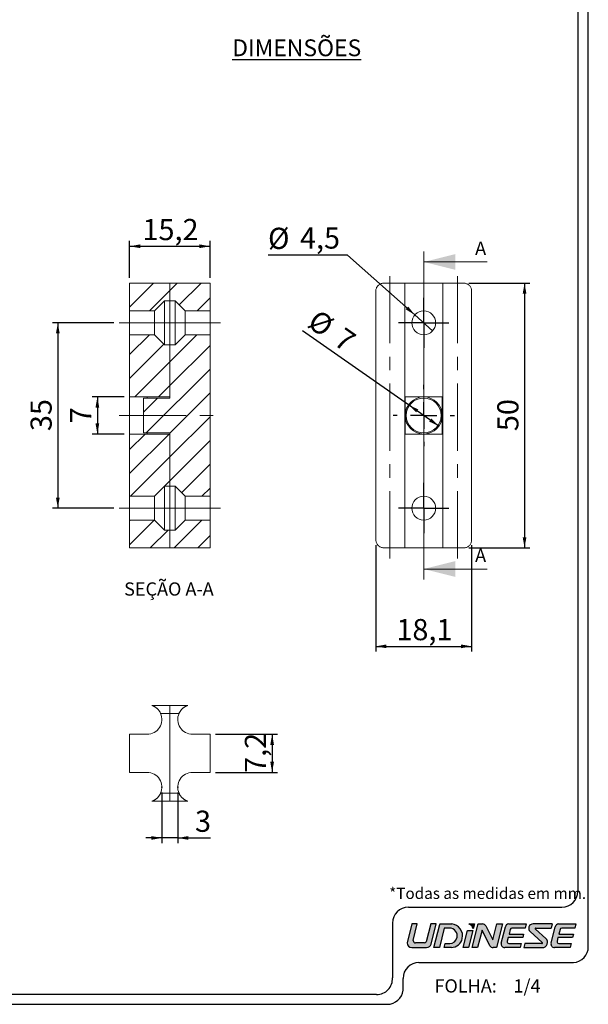
# Model space of a CAD drawing. Units: millimetres. Extents: x -32 to 321, y 7 to 290.
# Drawn here: x 96 to 203, y 7 to 193 of the extents above; entities that cross this region are included whole.
import ezdxf

# ---------------------------------------------------------------- set-up
doc = ezdxf.new("R2010")
doc.units = ezdxf.units.MM
doc.header["$PDSIZE"] = -1
doc.linetypes.add('CENTERX2', pattern=[20.319999999999997, 12.7, -2.54, 2.54, -2.54])
doc.layers.add('DESENHO', color=179, linetype='Continuous', lineweight=15)
doc.layers.add('LAYOUT_', color=7, linetype='Continuous', lineweight=40)
doc.layers.add('TEXTOS_PORTUGUES', color=7, linetype='Continuous')
doc.styles.add('SLDTEXTSTYLE0', font='TXT', dxfattribs={"width": 0.605})
doc.styles.add('SLDTEXTSTYLE1', font='TXT', dxfattribs={"width": 0.75})
doc.dimstyles.new('SLDDIMSTYLE0', dxfattribs={"dimtxt": 4, "dimasz": 2, "dimexe": 0, "dimexo": 0.0625, "dimgap": 1, "dimtad": 0, "dimtih": 1, "dimtoh": 1, "dimdec": 1, "dimrnd": 1e-09, "dimzin": 12, "dimdsep": 46, "dimtxsty": 'SLDTEXTSTYLE1', "dimblk1": 'NONE', "dimsah": 1, "dimcen": 0, "dimadec": 0, "dimazin": 3, "dimtfac": 1, "dimtdec": 1, "dimtmove": 0, "dimatfit": 3, "dimldrblk": 'NONE', "dimfxl": 1, "dimfrac": 2, "dimtolj": 1, "dimtzin": 12, "dimarcsym": 0})
doc.dimstyles.new('SLDDIMSTYLE1', dxfattribs={"dimtxt": 4, "dimasz": 2, "dimexe": 0, "dimexo": 0.0625, "dimgap": 1, "dimtad": 1, "dimdec": 1, "dimrnd": 1e-09, "dimzin": 12, "dimdsep": 46, "dimtxsty": 'SLDTEXTSTYLE1', "dimsah": 1, "dimcen": 0.09, "dimadec": 0, "dimazin": 3, "dimtfac": 1, "dimtdec": 1, "dimtofl": 0, "dimtmove": 0, "dimatfit": 3, "dimfxl": 1, "dimfrac": 2, "dimtolj": 1, "dimtzin": 12, "dimarcsym": 0})
doc.dimstyles.new('SLDDIMSTYLE2', dxfattribs={"dimtxt": 4, "dimasz": 2, "dimexe": 0, "dimexo": 0.0625, "dimgap": 1, "dimtad": 1, "dimdec": 1, "dimrnd": 1e-09, "dimzin": 12, "dimdsep": 46, "dimtxsty": 'SLDTEXTSTYLE1', "dimsah": 1, "dimcen": 0.09, "dimadec": 0, "dimazin": 3, "dimtfac": 1, "dimtdec": 1, "dimtmove": 0, "dimatfit": 0, "dimfxl": 1, "dimfrac": 2, "dimtolj": 1, "dimtzin": 12, "dimarcsym": 0})
pattern_1 = [(45, (0, 0), (-2.245064030267288, 2.245064030267288), [])]

# ---------------------------------------------------------------- blocks, each defined once
blk = doc.blocks.new('_D')
at = {"layer": 'TEXTOS_PORTUGUES'}
for p, q in [((157.479602976, 148.5831766515), (142.470714633, 148.5831766515)), ((170.2067811302, 137.2765801245), (157.479602976, 148.5831766515)), ((173.5709696127, 134.2878954883), (170.2067811302, 137.2765801245))]:
    blk.add_line(p, q, dxfattribs=at)
blk.add_solid([(170.2067811302, 137.2765801245), (168.9440394986, 138.8665435114), (168.4791329997, 138.343225303)], dxfattribs=at)
at = {"layer": 'TEXTOS_PORTUGUES', "char_height": 4, "attachment_point": 1, "style": 'SLDTEXTSTYLE1'}
for s, insert in [('%%c', (142.470714633, 153.7394476105)), ('4,5', (148.5032145834, 153.8005586696))]:
    blk.add_mtext(s, dxfattribs=dict(at, insert=insert))
blk = doc.blocks.new('_NONE')
blk = doc.blocks.new('_D_1')
at = {"layer": 'TEXTOS_PORTUGUES'}
for p, q in [((162.8388753715, 93.7822378064), (162.8388753715, 73.6751832111)), ((180.9388753715, 93.7822378064), (180.9388753715, 73.6751832111)), ((162.8388753715, 74.6751832111), (180.9388753715, 74.6751832111))]:
    blk.add_line(p, q, dxfattribs=at)
for points in [[(162.8388753715, 74.6751832111), (164.8388753715, 74.3251832111), (164.8388753715, 75.0251832111)], [(180.9388753715, 74.6751832111), (178.9388753715, 75.0251832111), (178.9388753715, 74.3251832111)]]:
    blk.add_solid(points, dxfattribs=at)
at = {"layer": 'TEXTOS_PORTUGUES', "insert": (166.7166534501, 79.8314541702), "char_height": 4, "attachment_point": 1, "style": 'SLDTEXTSTYLE1'}
blk.add_mtext('18,1', dxfattribs=at)
blk = doc.blocks.new('_D_2')
at = {"layer": 'TEXTOS_PORTUGUES'}
for p, q in [((180.4388753715, 143.2822378064), (191.9388753715, 143.2822378064)), ((190.9388753715, 143.2822378064), (190.9388753715, 93.2822378064)), ((180.4388753715, 93.2822378064), (191.9388753715, 93.2822378064))]:
    blk.add_line(p, q, dxfattribs=at)
for points in [[(190.9388753715, 143.2822378064), (190.5888753715, 141.2822378064), (191.2888753715, 141.2822378064)], [(190.9388753715, 93.2822378064), (191.2888753715, 95.2822378064), (190.5888753715, 95.2822378064)]]:
    blk.add_solid(points, dxfattribs=at)
at = {"layer": 'TEXTOS_PORTUGUES', "insert": (185.7826044124, 115.3266823562), "char_height": 4, "attachment_point": 1, "rotation": 90.00000000000041, "style": 'SLDTEXTSTYLE1'}
blk.add_mtext('50', dxfattribs=at)
blk = doc.blocks.new('_D_3')
at = {"layer": 'TEXTOS_PORTUGUES'}
for p, q in [((169.0182636585, 120.2846367539), (148.9984558078, 134.2803391132)), ((168.4473783336, 119.4680278967), (168.445300462, 119.4650556564)), ((174.7553313411, 116.2738943782), (169.0182636585, 120.2846367539)), ((174.1844460163, 115.457285521), (174.1823681446, 115.4543132806))]:
    blk.add_line(p, q, dxfattribs=at)
for points in [[(169.0182636585, 120.2846367539), (170.4568887348, 118.8518569767), (170.8579629723, 119.425563745)], [(174.7553313411, 116.2738943782), (173.3167062649, 117.7066741554), (172.9156320273, 117.1329673871)]]:
    blk.add_solid(points, dxfattribs=at)
at = {"layer": 'TEXTOS_PORTUGUES', "char_height": 4, "attachment_point": 1, "rotation": 325.0428819685802, "style": 'SLDTEXTSTYLE1'}
for s, insert in [('%%c', (151.9528092988, 138.5063213249)), ('7', (156.9319466166, 135.1000063391))]:
    blk.add_mtext(s, dxfattribs=dict(at, insert=insert))
blk = doc.blocks.new('SW_CENTERMARKSYMBOL_0')
at = {"layer": 'TEXTOS_PORTUGUES', "color": 0}
for p, q in [((0, 5), (0, 5.8)), ((0, 0), (0, 2.5)), ((-5, 0), (-5.8, 0)), ((0, 0), (-2.5, 0)), ((0, 0), (0, -2.5)), ((0, 0), (2.5, 0)), ((5, 0), (5.8, 0)), ((0, -5), (0, -5.8))]:
    blk.add_line(p, q, dxfattribs=at)
blk = doc.blocks.new('SW_CENTERMARKSYMBOL_1')
at = {"layer": 'TEXTOS_PORTUGUES', "color": 0}
for p, q in [((0, 2.5), (0, 4.75)), ((0, 0), (0, 2.5)), ((-2.5, 0), (-4.75, 0)), ((0, 0), (-2.5, 0)), ((0, 0), (0, -2.5)), ((0, 0), (2.5, 0)), ((2.5, 0), (4.75, 0)), ((0, -2.5), (0, -4.75))]:
    blk.add_line(p, q, dxfattribs=at)
blk = doc.blocks.new('SW_CENTERMARKSYMBOL_2')
at = {"layer": 'TEXTOS_PORTUGUES', "color": 0}
for p, q in [((0, 2.5), (0, 4.75)), ((0, 0), (0, 2.5)), ((-2.5, 0), (-4.75, 0)), ((0, 0), (-2.5, 0)), ((0, 0), (0, -2.5)), ((0, 0), (2.5, 0)), ((2.5, 0), (4.75, 0)), ((0, -2.5), (0, -4.75))]:
    blk.add_line(p, q, dxfattribs=at)
blk = doc.blocks.new('_D_4')
at = {"layer": 'TEXTOS_PORTUGUES'}
for p, q in [((113.3153973296, 135.7822378064), (101.7561240472, 135.7822378064)), ((102.7561240472, 135.7822378064), (102.7561240472, 100.7822378064)), ((113.3153973296, 100.7822378064), (101.7561240472, 100.7822378064))]:
    blk.add_line(p, q, dxfattribs=at)
for points in [[(102.7561240472, 135.7822378064), (102.4061240472, 133.7822378064), (103.1061240472, 133.7822378064)], [(102.7561240472, 100.7822378064), (103.1061240472, 102.7822378064), (102.4061240472, 102.7822378064)]]:
    blk.add_solid(points, dxfattribs=at)
at = {"layer": 'TEXTOS_PORTUGUES', "insert": (97.5998530881, 115.3266823562), "char_height": 4, "attachment_point": 1, "rotation": 90.00000000000041, "style": 'SLDTEXTSTYLE1'}
blk.add_mtext('35', dxfattribs=at)
blk = doc.blocks.new('_D_5')
at = {"layer": 'TEXTOS_PORTUGUES'}
for p, q in [((116.3153973296, 144.2822378064), (116.3153973296, 151.2462055247)), ((131.5153973296, 144.2822378064), (131.5153973296, 151.2462055247)), ((116.3153973296, 150.2462055247), (131.5153973296, 150.2462055247))]:
    blk.add_line(p, q, dxfattribs=at)
for points in [[(116.3153973296, 150.2462055247), (118.3153973296, 149.8962055247), (118.3153973296, 150.5962055247)], [(131.5153973296, 150.2462055247), (129.5153973296, 150.5962055247), (129.5153973296, 149.8962055247)]]:
    blk.add_solid(points, dxfattribs=at)
at = {"layer": 'TEXTOS_PORTUGUES', "insert": (118.7431754082, 155.4024764838), "char_height": 4, "attachment_point": 1, "style": 'SLDTEXTSTYLE1'}
blk.add_mtext('15,2', dxfattribs=at)
blk = doc.blocks.new('_D_6')
at = {"layer": 'TEXTOS_PORTUGUES'}
for p, q in [((115.3153973296, 121.7822378064), (109.2273253022, 121.7822378064)), ((110.2273253022, 121.7822378064), (110.2273253022, 114.7822378064)), ((115.3153973296, 114.7822378064), (109.2273253022, 114.7822378064))]:
    blk.add_line(p, q, dxfattribs=at)
for points in [[(110.2273253022, 121.7822378064), (109.8773253022, 119.7822378064), (110.5773253022, 119.7822378064)], [(110.2273253022, 114.7822378064), (110.5773253022, 116.7822378064), (109.8773253022, 116.7822378064)]]:
    blk.add_solid(points, dxfattribs=at)
at = {"layer": 'TEXTOS_PORTUGUES', "insert": (105.0710543431, 116.8044600813), "char_height": 4, "attachment_point": 1, "rotation": 90.00000000000036, "style": 'SLDTEXTSTYLE1'}
blk.add_mtext('7', dxfattribs=at)
blk = doc.blocks.new('_D_7')
at = {"layer": 'TEXTOS_PORTUGUES'}
for p, q in [((122.4153973296, 47.065514543), (122.4153973296, 37.4822690566)), ((125.4153973296, 47.065514543), (125.4153973296, 37.4822690566)), ((122.4153973296, 38.4822690566), (119.4153973296, 38.4822690566)), ((125.4153973296, 38.4822690566), (122.4153973296, 38.4822690566)), ((125.4153973296, 38.4822690566), (131.6323819342, 38.4822690566))]:
    blk.add_line(p, q, dxfattribs=at)
for points in [[(122.4153973296, 38.4822690566), (120.4153973296, 38.8322690566), (120.4153973296, 38.1322690566)], [(125.4153973296, 38.4822690566), (127.4153973296, 38.1322690566), (127.4153973296, 38.8322690566)]]:
    blk.add_solid(points, dxfattribs=at)
at = {"layer": 'TEXTOS_PORTUGUES', "insert": (128.676826484, 43.6385400157), "char_height": 4, "attachment_point": 1, "style": 'SLDTEXTSTYLE1'}
blk.add_mtext('3', dxfattribs=at)
blk = doc.blocks.new('_D_8')
at = {"layer": 'TEXTOS_PORTUGUES'}
for p, q in [((132.5153973296, 58.065514543), (144.2469883895, 58.065514543)), ((143.2469883895, 58.065514543), (143.2469883895, 50.865514543)), ((132.5153973296, 50.865514543), (144.2469883895, 50.865514543))]:
    blk.add_line(p, q, dxfattribs=at)
for points in [[(143.2469883895, 58.065514543), (142.8969883895, 56.065514543), (143.5969883895, 56.065514543)], [(143.2469883895, 50.865514543), (143.5969883895, 52.865514543), (142.8969883895, 52.865514543)]]:
    blk.add_solid(points, dxfattribs=at)
at = {"layer": 'TEXTOS_PORTUGUES', "insert": (138.0907174304, 50.7710703467), "char_height": 4, "attachment_point": 1, "rotation": 90.0000000000002, "style": 'SLDTEXTSTYLE1'}
blk.add_mtext('7,2', dxfattribs=at)

msp = doc.modelspace()

# ---------------------------------------------------------------- hatches: boundary and pattern name
at = {"linetype": 'Continuous', "lineweight": 0}
h = msp.add_hatch(dxfattribs=at)
h.set_pattern_fill('ANSI31', style=0)
h.set_pattern_definition(pattern_1)
h.paths.add_polyline_path([(123.9153973296084, 143.2822378063787), (116.3153973296084, 143.2822378063787), (116.3153973296084, 138.0322378063787), (121.0153973296084, 138.0322378063787), (122.9153973296084, 139.9322378063787), (123.9153973296084, 139.9322378063787)], flags=0)
h = msp.add_hatch(dxfattribs=at)
h.set_pattern_fill('ANSI31', style=0)
h.set_pattern_definition(pattern_1)
h.paths.add_polyline_path([(131.5153973296084, 143.2822378063787), (123.9153973296084, 143.2822378063787), (123.9153973296084, 139.9322378063787), (124.9153973296084, 139.9322378063787), (126.8153973296084, 138.0322378063787), (131.5153973296084, 138.0322378063787)], flags=0)
h = msp.add_hatch(dxfattribs=at)
h.set_pattern_fill('ANSI31', style=0)
h.set_pattern_definition(pattern_1)
h.paths.add_polyline_path([(116.3153973296084, 121.7822378063787), (119.6153973296084, 121.7822378063787), (123.9153973296084, 121.7822378063787), (123.9153973296084, 131.6322378063787), (122.9153973296084, 131.6322378063787), (121.0153973296084, 133.5322378063787), (116.3153973296084, 133.5322378063787)], flags=0)
h = msp.add_hatch(dxfattribs=at)
h.set_pattern_fill('ANSI31', style=0)
h.set_pattern_definition(pattern_1)
h.paths.add_polyline_path([(124.9153973296084, 131.6322378063787), (123.9153973296084, 131.6322378063787), (123.9153973296084, 121.5822378063787), (118.9153973296084, 121.5822378063787), (118.9153973296084, 114.9822378063787), (123.9153973296084, 114.9822378063787), (123.9153973296084, 104.9322378063787), (124.9153973296084, 104.9322378063787), (126.8153973296084, 103.0322378063787), (131.5153973296084, 103.0322378063787), (131.5153973296084, 133.5322378063787), (126.8153973296084, 133.5322378063787)], flags=0)
h = msp.add_hatch(dxfattribs=at)
h.set_pattern_fill('ANSI31', style=0)
h.set_pattern_definition(pattern_1)
h.paths.add_polyline_path([(119.6153973296084, 114.7822378063787), (116.3153973296084, 114.7822378063787), (116.3153973296084, 103.0322378063787), (121.0153973296084, 103.0322378063787), (122.9153973296084, 104.9322378063787), (123.9153973296084, 104.9322378063787), (123.9153973296084, 114.7822378063787)], flags=0)
h = msp.add_hatch(dxfattribs=at)
h.set_pattern_fill('ANSI31', style=0)
h.set_pattern_definition(pattern_1)
h.paths.add_polyline_path([(116.3153973296084, 98.53223780637869), (116.3153973296084, 93.28223780637869), (123.9153973296084, 93.28223780637869), (123.9153973296084, 96.6322378063787), (122.9153973296084, 96.6322378063787), (121.0153973296084, 98.53223780637867)], flags=0)
h = msp.add_hatch(dxfattribs=at)
h.set_pattern_fill('ANSI31', style=0)
h.set_pattern_definition(pattern_1)
h.paths.add_polyline_path([(123.9153973296084, 96.63223780637868), (123.9153973296084, 93.28223780637867), (131.5153973296084, 93.28223780637867), (131.5153973296084, 98.53223780637867), (126.8153973296084, 98.53223780637867), (124.9153973296084, 96.63223780637868)], flags=0)
at = {"layer": 'LAYOUT_'}
h = msp.add_hatch(color=256, dxfattribs=at)
edge = h.paths.add_edge_path(flags=0)
edge.add_arc((170.3373746936321, 19.10824233573566), 0.4456675237456963, 180.4042063829148, 270.0000000002558, ccw=False)
edge.add_line((169.891718260109, 19.10509829676738), (170.6723132683864, 22.22791500195585))
edge.add_line((170.6723132683864, 22.22791500195585), (169.6382737855038, 22.22791500195581))
edge.add_line((169.6382737855038, 22.22791500195581), (168.7469387380123, 18.66257481198982))
edge.add_arc((169.6382737855038, 18.66257481198984), 0.8913350474914795, 180.000000000002, 270.0000000000008)
edge.add_line((169.6382737855038, 17.77123976449833), (172.4224949606978, 17.77123976449835))
edge.add_arc((172.4223423577718, 18.66257481199024), 0.891335060554661, 270.0098094465608, 346.0052277612433)
edge.add_line((173.2872206288599, 18.44702025654639), (174.2326156797199, 22.22825112232146))
edge.add_line((174.2326156797199, 22.22825112232146), (173.1993622065781, 22.22825112232198))
edge.add_line((173.1993622065781, 22.22825112232198), (172.3647071949305, 18.88893240040495))
edge.add_arc((171.9761455691994, 19.10719692965946), 0.445667523745801, 266.0748200029919, 330.67601704747153, ccw=False)
edge.add_line((171.9456379602966, 18.66257481198992), (170.3373746936341, 18.66257481198992))
h = msp.add_hatch(color=256, dxfattribs=at)
edge = h.paths.add_edge_path(flags=0)
edge.add_line((174.8411536995854, 17.77140058899683), (173.8072015511183, 17.77140058899683))
edge.add_line((173.8072015511183, 17.77140058899683), (174.9009777743971, 22.14344877755962))
edge.add_arc((175.0090698998464, 22.11643371188363), 0.1114168809365144, 89.9999999999115, 165.9677305549989, ccw=False)
edge.add_line((175.0090698998466, 22.2278505928201), (177.176884768437, 22.22785059282013))
edge.add_arc((176.9970448124139, 20.00155828640922), 2.233544233581865, -13.308539994883972, 85.38167337185592, ccw=False)
edge.add_arc((176.9970448124139, 20.00155828640922), 2.233544233581892, 273.04876968861976, 346.6914600051168, ccw=False)
edge.add_line((177.1158380118029, 17.77117535535325), (175.7609318853289, 17.77117535535325))
edge.add_line((175.7609318853289, 17.77117535535325), (175.9557749669441, 18.55115902272382))
edge.add_line((175.9557749669441, 18.55115902272382), (176.837677897531, 18.55115902272392))
edge.add_arc((176.837111903981, 19.92206764815846), 1.370908742272628, 270.0236551431669, 345.8635575517512)
edge.add_line((178.1665052386625, 19.58724808280419), (178.1783539312542, 19.63426569400704))
edge.add_arc((176.7621615091699, 19.98838458763567), 1.459794905866569, 345.961061110989, 450.0000000000008)
edge.add_line((176.7621615091699, 21.44817949350221), (175.7604357601275, 21.44817949350213))
edge.add_line((175.7604357601275, 21.44817949350213), (174.8411536995854, 17.77140058899683))
msp.add_hatch(color=256, dxfattribs=at).paths.add_polyline_path([(179.3212066791816, 17.77117535536267), (180.3551588276485, 17.77117535536267), (181.1623908327398, 21.00228673612336), (180.1291373595994, 21.00228673612337)], flags=0)
h = msp.add_hatch(color=256, dxfattribs=at)
edge = h.paths.add_edge_path(flags=0)
edge.add_arc((180.007320725683, 21.03558817844487), 1.266760894066317, 12.9142283995036, 70.2523349868257, ccw=False)
edge.add_line((181.2420398199348, 21.31869932450877), (181.4693713042206, 22.22785059282014))
edge.add_line((181.4693713042206, 22.22785059282014), (180.435331821338, 22.22785059282014))
h = msp.add_hatch(color=256, dxfattribs=at)
edge = h.paths.add_edge_path(flags=0)
edge.add_arc((184.9913958864901, 18.43945240418158), 0.6685012856186326, 207.1838119432031, 269.9475909935572)
edge.add_line((184.9907844019515, 17.77095139822842), (185.6376704196637, 17.77095139822842))
edge.add_line((185.6376704196637, 17.77095139822842), (186.7517955618199, 22.22762663568506))
edge.add_line((186.7517955618199, 22.22762663568506), (185.7178434133531, 22.22762663568506))
edge.add_line((185.7178434133531, 22.22762663568506), (184.9659814278689, 19.21939268400517))
edge.add_line((184.9659814278689, 19.21939268400517), (183.6079312624275, 21.86475213810233))
edge.add_arc((183.0132691064501, 21.55934930720151), 0.6685012856187489, 27.18383888890449, 90)
edge.add_line((183.0132691064501, 22.22785059282024), (182.1582651759249, 22.22785059282024))
edge.add_line((182.1582651759249, 22.22785059282024), (181.0440526993526, 17.77117535536269))
edge.add_line((181.0440526993526, 17.77117535536269), (182.0780048478195, 17.7711753553627))
edge.add_line((182.0780048478195, 17.7711753553627), (182.8979876776154, 21.05259135961491))
edge.add_line((182.8979876776154, 21.05259135961491), (184.3967335868846, 18.13404985294523))
h = msp.add_hatch(color=256, dxfattribs=at)
edge = h.paths.add_edge_path(flags=0)
edge.add_line((187.3148422872701, 21.72148469540015), (186.5343346134087, 18.60181202917985))
edge.add_arc((187.1828583808573, 18.43960570400069), 0.668501285618632, 165.9574885007148, 270.0458519450622)
edge.add_line((187.1833933605924, 17.77110463244547), (190.1172183900245, 17.77110463244547))
edge.add_line((190.1172183900245, 17.77110463244547), (190.312672812549, 18.55108829981211))
edge.add_line((190.312672812549, 18.55108829981211), (187.9843372877475, 18.55108829981211))
edge.add_arc((187.9843372877476, 18.88533894262138), 0.3342506428092735, 165.9589750000144, 269.99999999997567, ccw=False)
edge.add_line((187.6600732999672, 18.96643369243375), (187.8344801282877, 19.66484701545846))
edge.add_line((187.8344801282877, 19.66484701545846), (190.5905796215992, 19.66484701545845))
edge.add_line((190.5905796215992, 19.66484701545845), (190.7580870310728, 20.33339196828459))
edge.add_line((190.7580870310728, 20.33339196828459), (188.0012888624356, 20.33339196828459))
edge.add_line((188.0012888624356, 20.33339196828459), (188.2171795382532, 21.19477131116041))
edge.add_arc((188.5414502911615, 21.11370361705998), 0.3342506428093905, 90.00000000000898, 165.9637555553483, ccw=False)
edge.add_line((188.5414502911615, 21.44795425986938), (191.0365072156947, 21.44795425986938))
edge.add_line((191.0365072156947, 21.44795425986938), (191.2313502973086, 22.2278505928203))
edge.add_line((191.2313502973086, 22.2278505928203), (187.9633837930872, 22.2278505928203))
edge.add_arc((187.9633837930873, 21.55934930720161), 0.6685012856187086, 90.00000000000487, 165.9637555555544)
h = msp.add_hatch(color=256, dxfattribs=at)
edge = h.paths.add_edge_path(flags=0)
edge.add_arc((193.0782985223088, 21.33653737893288), 0.1114168809364868, 90, 228.0365750000344)
edge.add_line((193.0037989474053, 21.25369092640288), (194.9476010395082, 19.50543059124008))
edge.add_arc((194.2810948448812, 18.76418050849539), 0.9968360911629796, -90.00000000002689, 48.03922777778752, ccw=False)
edge.add_line((194.2810948448808, 17.76734441733242), (190.8099884895458, 17.7673444173324))
edge.add_line((190.8099884895458, 17.7673444173324), (191.0049189055755, 18.54732808469901))
edge.add_line((191.0049189055755, 18.54732808469901), (194.2225807863056, 18.54732808469904))
edge.add_arc((194.2053195395609, 18.65739974644002), 0.1114168809364247, 278.9124394812699, 411.3264264756569)
edge.add_line((194.2749420134477, 18.74438498936943), (191.9931557322591, 20.79648175704602))
edge.add_arc((192.5420665679903, 21.4069490050366), 0.8209588092300139, 89.32351388886428, 228.0392277776022, ccw=False)
edge.add_line((192.5517593295471, 22.2278505928203), (196.1700241754781, 22.22785059282032))
edge.add_line((196.1700241754781, 22.22785059282032), (195.9751810938641, 21.44795425986938))
edge.add_line((195.9751810938641, 21.44795425986938), (193.0782985223088, 21.44795425986935))
h = msp.add_hatch(color=256, dxfattribs=at)
edge = h.paths.add_edge_path(flags=0)
edge.add_arc((197.4028450226033, 18.88539810669758), 0.3342506428093934, 165.9589750000263, 270, ccw=False)
edge.add_line((197.0785810348227, 18.96649285650992), (197.2529878631434, 19.6649061795346))
edge.add_line((197.2529878631434, 19.6649061795346), (200.0090873564548, 19.66490617953462))
edge.add_line((200.0090873564548, 19.66490617953462), (200.1765947659286, 20.33345113236118))
edge.add_line((200.1765947659286, 20.33345113236118), (197.4197965972907, 20.33345113236116))
edge.add_line((197.4197965972907, 20.33345113236116), (197.6356872731088, 21.19483047523866))
edge.add_arc((197.9599580260173, 21.11376278113948), 0.3342506428092739, 89.9999999999992, 165.9637555555645, ccw=False)
edge.add_line((197.9599580260173, 21.44801342394874), (200.4550149505506, 21.44801342394875))
edge.add_line((200.4550149505506, 21.44801342394875), (200.6498580321646, 22.2279097568997))
edge.add_line((200.6498580321646, 22.2279097568997), (197.3818915279429, 22.22790975689967))
edge.add_arc((197.3818915279429, 21.5594084712812), 0.6685012856185218, 90, 165.963755555566)
edge.add_line((196.7333500221259, 21.72154385947956), (195.9528423482643, 18.60187119325934))
edge.add_arc((196.6013661157119, 18.43966486807639), 0.668501285618565, 165.9574885003799, 270.0458519451475)
edge.add_line((196.6019010954481, 17.7711637965213), (199.5357261248801, 17.77116379652132))
edge.add_line((199.5357261248801, 17.77116379652132), (199.7311805474046, 18.55114746388818))
edge.add_line((199.7311805474046, 18.55114746388818), (197.4028450226033, 18.55114746388817))

# ---------------------------------------------------------------- linework, layer by layer
at = {"color": 7, "linetype": 'Continuous', "lineweight": 15}
for p, q in [((116.3153973296, 143.2822378064), (116.3153973296, 138.0322378064)), ((116.3153973296, 143.2822378064), (123.9153973296, 143.2822378064)), ((123.9153973296, 139.9322378064), (123.9153973296, 143.2822378064)), ((123.9153973296, 143.2822378064), (131.5153973296, 143.2822378064)), ((131.5153973296, 138.0322378064), (131.5153973296, 143.2822378064)), ((168.2888754856, 143.2822374338), (164.3388756764, 143.2822374338)), ((168.2888754856, 93.2822348261), (168.2888754856, 143.2822374338)), ((175.488875362, 143.2822374338), (168.2888754856, 143.2822374338)), ((175.488875362, 93.2822348261), (175.488875362, 143.2822374338)), ((179.4388751712, 143.2822374338), (175.488875362, 143.2822374338)), ((162.8388754305, 94.782237866), (162.8388754305, 141.7822381193)), ((180.9388754171, 94.782237866), (180.9388754171, 141.7822381193)), ((122.9153973296, 139.9322378064), (121.0153973296, 138.0322378064)), ((123.9153973296, 139.9322378064), (122.9153973296, 139.9322378064)), ((122.9153973296, 131.6322378064), (122.9153973296, 139.9322378064)), ((123.9153973296, 131.6322378064), (123.9153973296, 139.9322378064)), ((124.9153973296, 139.9322378064), (123.9153973296, 139.9322378064)), ((126.8153973296, 138.0322378064), (124.9153973296, 139.9322378064)), ((124.9153973296, 139.9322378064), (124.9153973296, 131.6322378064)), ((121.0153973296, 138.0322378064), (116.3153973296, 138.0322378064)), ((116.3153973296, 133.5322378064), (116.3153973296, 138.0322378064)), ((121.0153973296, 133.5322378064), (121.0153973296, 138.0322378064)), ((131.5153973296, 138.0322378064), (126.8153973296, 138.0322378064)), ((126.8153973296, 138.0322378064), (126.8153973296, 133.5322378064)), ((131.5153973296, 138.0322378064), (131.5153973296, 133.5322378064)), ((116.3153973296, 133.5322378064), (116.3153973296, 121.7822378064)), ((116.3153973296, 133.5322378064), (121.0153973296, 133.5322378064)), ((121.0153973296, 133.5322378064), (122.9153973296, 131.6322378064)), ((124.9153973296, 131.6322378064), (126.8153973296, 133.5322378064)), ((126.8153973296, 133.5322378064), (131.5153973296, 133.5322378064)), ((131.5153973296, 103.0322378064), (131.5153973296, 133.5322378064)), ((122.9153973296, 131.6322378064), (123.9153973296, 131.6322378064)), ((123.9153973296, 121.7822378064), (123.9153973296, 131.6322378064)), ((123.9153973296, 131.6322378064), (123.9153973296, 121.5822378064)), ((123.9153973296, 131.6322378064), (124.9153973296, 131.6322378064)), ((119.6153973296, 121.7822378064), (116.3153973296, 121.7822378064)), ((116.3153973296, 121.7822378064), (116.3153973296, 114.7822378064)), ((118.9153973296, 114.9822378064), (118.9153973296, 121.5822378064)), ((123.9153973296, 121.5822378064), (118.9153973296, 121.5822378064)), ((119.6153973296, 121.7822378064), (123.9153973296, 121.7822378064)), ((119.6153973296, 121.5822378064), (119.6153973296, 121.7822378064)), ((168.3888753158, 121.7822367037), (175.3888754154, 121.7822367037)), ((168.3888753158, 121.7822367037), (168.3888753158, 114.7822374189)), ((175.3888754154, 121.7822367037), (175.3888754154, 114.7822374189)), ((116.3153973296, 114.7822378064), (116.3153973296, 103.0322378064)), ((116.3153973296, 114.7822378064), (119.6153973296, 114.7822378064)), ((118.9153973296, 114.9822378064), (123.9153973296, 114.9822378064)), ((119.6153973296, 114.7822378064), (119.6153973296, 114.9822378064)), ((123.9153973296, 114.7822378064), (119.6153973296, 114.7822378064)), ((123.9153973296, 114.9822378064), (123.9153973296, 104.9322378064)), ((123.9153973296, 104.9322378064), (123.9153973296, 114.7822378064)), ((175.3888754154, 114.7822374189), (168.3888753158, 114.7822374189)), ((122.9153973296, 104.9322378064), (121.0153973296, 103.0322378064)), ((123.9153973296, 104.9322378064), (122.9153973296, 104.9322378064)), ((122.9153973296, 104.9322378064), (122.9153973296, 96.6322378064)), ((123.9153973296, 104.9322378064), (123.9153973296, 96.6322378064)), ((124.9153973296, 104.9322378064), (123.9153973296, 104.9322378064)), ((126.8153973296, 103.0322378064), (124.9153973296, 104.9322378064)), ((124.9153973296, 96.6322378064), (124.9153973296, 104.9322378064)), ((121.0153973296, 103.0322378064), (116.3153973296, 103.0322378064)), ((116.3153973296, 103.0322378064), (116.3153973296, 98.5322378064)), ((121.0153973296, 103.0322378064), (121.0153973296, 98.5322378064)), ((126.8153973296, 98.5322378064), (126.8153973296, 103.0322378064)), ((131.5153973296, 103.0322378064), (126.8153973296, 103.0322378064)), ((131.5153973296, 98.5322378064), (131.5153973296, 103.0322378064)), ((116.3153973296, 98.5322378064), (121.0153973296, 98.5322378064)), ((116.3153973296, 98.5322378064), (116.3153973296, 93.2822378064)), ((121.0153973296, 98.5322378064), (122.9153973296, 96.6322378064)), ((124.9153973296, 96.6322378064), (126.8153973296, 98.5322378064)), ((126.8153973296, 98.5322378064), (131.5153973296, 98.5322378064)), ((131.5153973296, 93.2822378064), (131.5153973296, 98.5322378064)), ((122.9153973296, 96.6322378064), (123.9153973296, 96.6322378064)), ((123.9153973296, 93.2822378064), (123.9153973296, 96.6322378064)), ((123.9153973296, 96.6322378064), (124.9153973296, 96.6322378064)), ((116.3153973296, 93.2822378064), (123.9153973296, 93.2822378064)), ((123.9153973296, 93.2822378064), (131.5153973296, 93.2822378064)), ((168.2888754856, 93.2822348261), (164.3388756764, 93.2822348261)), ((175.488875362, 93.2822348261), (168.2888754856, 93.2822348261)), ((179.4388751712, 93.2822348261), (175.488875362, 93.2822348261)), ((120.5195543039, 63.515514484), (123.9153972743, 63.515514484)), ((123.9153972743, 63.515514484), (123.9153972743, 62.0155142381)), ((123.9153972743, 63.515514484), (127.3112402446, 63.515514484)), ((123.9153972743, 62.0155142381), (122.1683368235, 62.0155142381)), ((123.9153972743, 62.0155142381), (123.9153972743, 46.9155147433)), ((125.6624578414, 62.0155142381), (123.9153972743, 62.0155142381)), ((116.3153970297, 50.8655145525), (116.3153970297, 58.0655144289)), ((116.3153970297, 58.0655144289), (119.6153974775, 58.0655144289)), ((128.2153973039, 58.0655144289), (131.515397286, 58.0655144289)), ((131.515397286, 58.0655144289), (131.515397286, 50.8655145525)), ((119.6153974775, 50.8655145525), (116.3153970297, 50.8655145525)), ((131.515397286, 50.8655145525), (128.2153973039, 50.8655145525)), ((122.1683368235, 46.9155147433), (123.9153972743, 46.9155147433)), ((123.9153972743, 46.9155147433), (123.9153972743, 45.4155144974)), ((123.9153972743, 46.9155147433), (125.6624578414, 46.9155147433)), ((123.9153972743, 45.4155144974), (120.5195543039, 45.4155144974)), ((127.3112402446, 45.4155144974), (123.9153972743, 45.4155144974))]:
    msp.add_line(p, q, dxfattribs=at)
for centre, radius in [((171.8888753715, 135.7822378064), 2.25), ((171.8888753715, 118.2822378064), 3.300000000000011), ((171.8888753715, 100.7822378064), 2.25)]:
    msp.add_circle(centre, radius, dxfattribs=at)
for centre, radius, start, end in [((171.8888753715, 118.2822378064), 3.5, 90, 180), ((171.8888753715, 118.2822378064), 3.5, 0, 90), ((171.8888753715, 118.2822378064), 3.500000000000014, 180, 270), ((171.8888753715, 118.2822378064), 3.500000000000014, 270, 0), ((119.6153973296, 60.865514543), 2.799999999999997, 270, 24.2497130131), ((128.2153973296, 60.865514543), 2.799999999999997, 155.7502869869, 270), ((119.6153973296, 48.065514543), 2.800000000000007, 335.7502869869, 90), ((128.2153973296, 48.065514543), 2.799999999999997, 90, 204.2497130131)]:
    msp.add_arc(centre, radius, start, end, dxfattribs=at)
for points, knots in [([(164.3388756763662, 143.2822374338496), (164.2494561926966, 143.277393195107), (164.0705028541961, 143.267698521643), (163.8069148265608, 143.1931219719674), (163.555825304545, 143.0727364410357), (163.3270153533752, 142.9011462873906), (163.1386084883612, 142.69670837305), (162.995316075519, 142.4671618366506), (162.9002741636609, 142.2290444900882), (162.8473712789645, 142.0001280656439), (162.8413062284736, 141.8445799139683), (162.8388754304971, 141.7822381193031)], [0, 0, 0, 0, 0.1026604601847368, 0.2054522272787593, 0.3336145633656163, 0.4619480217139206, 0.5930426351690764, 0.7241143967362652, 0.8397526515178384, 0.9357748247914708, 1, 1, 1, 1]), ([(180.938875417086, 141.7822381193031), (180.9358448873892, 141.8516777911217), (180.9284929133026, 142.0201363508018), (180.8696867150712, 142.2528043867893), (180.7751037362833, 142.4800282256563), (180.6376865191745, 142.6959785890723), (180.4563254182235, 142.8969250574657), (180.2377757725991, 143.0616617120172), (179.9985884061794, 143.1807317348188), (179.7403034208364, 143.2635794958691), (179.5430415080116, 143.2757897002546), (179.4388751712169, 143.2822374338496)], [0, 0, 0, 0, 0.0715667374307752, 0.1736187570135256, 0.2873554802151068, 0.4013343718279501, 0.5337716271103146, 0.6661092959623005, 0.773243826777044, 0.880258892494797, 1, 1, 1, 1]), ([(162.8388754304971, 94.78223786598333), (162.8419060261881, 94.71279884797389), (162.8492582200506, 94.54434050707876), (162.9080638144095, 94.31167181373453), (163.002645365922, 94.08444362798402), (163.1400654115577, 93.86849828446698), (163.321424549211, 93.66755040059302), (163.5399756259241, 93.50281428126472), (163.7791624057271, 93.38374520361424), (164.0374465771031, 93.3008914470235), (164.234709100984, 93.28868210117638), (164.3388756763662, 93.28223482614645)], [0, 0, 0, 0, 0.071566080258405, 0.1736185719541626, 0.287356169822957, 0.4013342781184363, 0.5337713999974333, 0.6661092097413044, 0.7732434687486183, 0.8802588000938882, 1, 1, 1, 1]), ([(179.4388751712169, 93.28223482614644), (179.5282944975693, 93.28707971677129), (179.7072477223499, 93.29677570573017), (179.9708356956739, 93.37135396139088), (180.2219240536881, 93.49174267699725), (180.4507359662946, 93.66332687281911), (180.6391427002953, 93.86776776401545), (180.7824343097691, 94.09731781135943), (180.8774764793968, 94.33543490874555), (180.9303795245468, 94.56434969571634), (180.9364446106994, 94.71989668718207), (180.938875417086, 94.78223786598333)], [0, 0, 0, 0, 0.1026603959376156, 0.2054523295991592, 0.3336149195149282, 0.4619478314392296, 0.5930429063817826, 0.7241155090361092, 0.8397537942531696, 0.9357754382096826, 1, 1, 1, 1]), ([(122.1683368235457, 62.01551423813383), (122.1476224491534, 62.05970029087659), (122.1060148539692, 62.14845389552283), (122.034618069955, 62.27765039446703), (121.956813838316, 62.40344942282941), (121.8839071319337, 62.50822572154877), (121.8193006882261, 62.59332802288234), (121.7464343784813, 62.68334924129718), (121.6507977470212, 62.790845656737), (121.530450754834, 62.91052356898655), (121.4057931214756, 63.02037755789561), (121.2785835889987, 63.11988982135462), (121.1495910850631, 63.20949687770941), (121.0196081466787, 63.2895042132137), (120.8963313594277, 63.35652576127548), (120.8005069346358, 63.40285508856574), (120.73153899966, 63.43363472194609), (120.6714432172242, 63.45904700592705), (120.6064824339789, 63.48457665387243), (120.5585306769889, 63.50197781954869), (120.5267306205081, 63.5130876427945), (120.5224087156051, 63.51454919717158), (120.5195543039221, 63.51551448400298)], [0, 0, 0, 0, 0.0503137600689345, 0.1010619254772827, 0.1530503104866004, 0.2054106225119379, 0.2368640586725692, 0.268382594675066, 0.331829608032441, 0.3966322462055824, 0.4618278780192326, 0.526534461786803, 0.5915535398062057, 0.6575216601383131, 0.7238233390891293, 0.7814194197263546, 0.8103997628441416, 0.8394527352090605, 0.8872333055260302, 0.9356324886056973, 0.9574883342742453, 1, 1, 1, 1]), ([(127.3112402446199, 63.51551448400298), (127.3091765462249, 63.51481467403611), (127.3050049669577, 63.51340007161369), (127.2694861290549, 63.50104976996381), (127.2097672239238, 63.47910647628842), (127.1359301329576, 63.44949517594161), (127.0647061220074, 63.41845544688676), (126.9956737802296, 63.38631494040599), (126.9101668801033, 63.34347668582797), (126.8078551385451, 63.28719298196577), (126.6891598243918, 63.21446872659462), (126.5648374454238, 63.12917341312679), (126.4357315108262, 63.02931102376561), (126.3078832425547, 62.91768398212731), (126.1916708887015, 62.80280115328566), (126.0875760130005, 62.68741228836036), (125.9952990176112, 62.57387863993516), (125.9066816774416, 62.45219523111967), (125.8355495620016, 62.34246907706678), (125.7656457691787, 62.22355216702839), (125.7112666364506, 62.12119470414383), (125.6746919521031, 62.04200345013068), (125.6624578414116, 62.01551423813383)], [0, 0, 0, 0, 0.035526869841458, 0.0718143474912339, 0.1225710001701621, 0.1740144822642942, 0.2090597219158289, 0.2442227622327042, 0.2865718089629061, 0.3439576047843386, 0.4015715182433058, 0.4668629933949892, 0.5324675076730601, 0.5991216190102381, 0.6661813564039097, 0.718931559028138, 0.7722563230044683, 0.8258956508599575, 0.8802198055210618, 0.9100344200046606, 0.9699068116723958, 1, 1, 1, 1]), ([(120.5195543039221, 45.41551449741402), (120.5216204634116, 45.41621504702545), (120.5257944164066, 45.41763026262884), (120.5613239942352, 45.42998502734145), (120.6210377641025, 45.4519257068448), (120.6948762000617, 45.48153991525275), (120.7660887263299, 45.51257332438491), (120.8351209756392, 45.54471410416013), (120.9206277284541, 45.58755220434657), (121.0229393527827, 45.64383675227021), (121.1416351741452, 45.71655991132226), (121.2659569682272, 45.80185631144388), (121.395063303918, 45.9017178040385), (121.5229111775459, 46.01334551756541), (121.6391238426998, 46.12822743963631), (121.7432187986793, 46.24361622682154), (121.8354954663334, 46.35715036381664), (121.9241132533831, 46.47883372524549), (121.9952502756028, 46.58856856947362), (122.0651587520407, 46.70749466436946), (122.1195370168146, 46.80985271751224), (122.1561070919629, 46.88903475698329), (122.1683368235457, 46.91551474328318)], [0, 0, 0, 0, 0.0355490048083477, 0.071814337585397, 0.1225913537372545, 0.174014501647912, 0.2090597500440688, 0.2442227930107321, 0.2865717907118132, 0.3439576766828152, 0.4015715549947228, 0.4668630826302971, 0.5324674914070142, 0.5991217531600824, 0.6661812407362704, 0.7189314721304698, 0.7722563574844168, 0.8258957007081814, 0.8802199695920758, 0.9100449754169512, 0.9699173217250031, 1, 1, 1, 1]), ([(125.6624578414116, 46.91551474328318), (125.6831721172902, 46.87132850289657), (125.7247794124328, 46.78257473927098), (125.7961767938137, 46.65337857106641), (125.8739806700397, 46.52757958920052), (125.9468875954243, 46.42280360828507), (126.0114941129037, 46.33770150982684), (126.0843601801514, 46.24768003679242), (126.17999670658, 46.14018334460943), (126.3003440040967, 46.02050587185662), (126.4250018121295, 45.91065198080583), (126.5522106676404, 45.81113863103016), (126.6812044707986, 45.72153173783035), (126.8111835291095, 45.64152667334234), (126.9344751686368, 45.5744990066813), (127.0484474190493, 45.5193882165118), (127.1303813248144, 45.48392932152327), (127.1995878633321, 45.45603271932622), (127.2450275683688, 45.4389026207548), (127.2865646183208, 45.42398395915184), (127.3081088243443, 45.41658163552146), (127.3104484784126, 45.41578431871477), (127.3112402446199, 45.41551449741402)], [0, 0, 0, 0, 0.0503121676743979, 0.1010584787977865, 0.1530450874721896, 0.2054034831071858, 0.2368558676873473, 0.2683732791951388, 0.3318182604491723, 0.3966185822723123, 0.4618119864869124, 0.5265165549396776, 0.5915333085882872, 0.6574991622221205, 0.7237985539364459, 0.781392666635468, 0.839404774982757, 0.8632927566429113, 0.9113307738982717, 0.9356212154224021, 0.9782134689131966, 1, 1, 1, 1])]:
    msp.add_open_spline(points, degree=3, knots=knots, dxfattribs=at)
at = {"layer": 'DESENHO'}
for p, q in [((171.8888753715, 149.2822378064), (171.8888753715, 87.2822378064)), ((183.8888753715, 147.2822378064), (171.8888753715, 147.2822378064)), ((183.8888753715, 89.2822378064), (171.8888753715, 89.2822378064))]:
    msp.add_line(p, q, dxfattribs=at)
for points in [[(171.8888753715, 147.2822378064), (177.8888753715, 145.7822378064), (177.8888753715, 148.7822378064)], [(171.8888753715, 89.2822378064), (177.8888753715, 87.7822378064), (177.8888753715, 90.7822378064)]]:
    msp.add_solid(points, dxfattribs=at)
at = {"layer": 'LAYOUT_', "color": 179, "linetype": 'Continuous', "lineweight": 30}
for p, q in [((202.9839087496, 17.9377170165), (202.9839087496, 287.0434620836)), ((200.9839087496, 271.0434620836), (200.9839087496, 28.3943322098)), ((165.9839087496, 22.3943322098), (165.9839087496, 12.0576682054)), ((170.9839087496, 14.9454240236), (200.1988449311, 14.9454240236)), ((167.9839087496, 9.7454399905), (167.9839087496, 11.9454240236)), ((162.9887208729, 8.8877665801), (67.9839114278, 8.8877665801)), ((10.6330084959, 7.0576655272), (165.000198038, 7.0576655272))]:
    msp.add_line(p, q, dxfattribs=at)
at = {"layer": 'LAYOUT_', "lineweight": 30}
for p, q in [((168.9839087496, 25.3943322098), (197.9839087496, 25.3943322098)), ((196.1700241755, 22.2278505928), (195.9751810939, 21.4479542599))]:
    msp.add_line(p, q, dxfattribs=at)
at = {"layer": 'LAYOUT_', "color": 5, "linetype": 'Continuous', "lineweight": 30}
for p, q in [((169.6382737855, 22.227915002), (168.746938738, 18.662574812)), ((170.6723132684, 22.227915002), (169.6382737855, 22.227915002)), ((169.8917182601, 19.1050982968), (170.6723132684, 22.227915002)), ((173.1993622066, 22.2282511223), (172.3647071949, 18.8889324004)), ((174.2326156797, 22.2282511223), (173.1993622066, 22.2282511223)), ((173.2872206289, 18.4470202565), (174.2326156797, 22.2282511223)), ((173.8072015511, 17.771400589), (174.9009777744, 22.1434487776)), ((175.7604357601, 21.4481794935), (174.8411536996, 17.771400589)), ((175.0090698998, 22.2278505928), (177.1768847684, 22.2278505928)), ((176.7621615092, 21.4481794935), (175.7604357601, 21.4481794935)), ((179.3212066792, 17.7711753554), (180.1291373596, 21.0022867361)), ((180.1291373596, 21.0022867361), (181.1623908327, 21.0022867361)), ((181.1623908327, 21.0022867361), (180.3551588276, 17.7711753554)), ((181.0440526994, 17.7711753554), (182.1582651759, 22.2278505928)), ((182.8979876776, 21.0525913596), (182.0780048478, 17.7711753554)), ((182.1582651759, 22.2278505928), (183.0132691065, 22.2278505928)), ((184.3967335869, 18.1340498529), (182.8979876776, 21.0525913596)), ((183.6079312624, 21.8647521381), (184.9659814279, 19.219392684)), ((184.9659814279, 19.219392684), (185.7178434134, 22.2276266357)), ((186.7517955618, 22.2276266357), (185.6376704197, 17.7709513982)), ((185.7178434134, 22.2276266357), (186.7517955618, 22.2276266357)), ((186.5343346134, 18.6018120292), (187.3148422873, 21.7214846954)), ((187.9633837931, 22.2278505928), (191.2313502973, 22.2278505928)), ((188.2171795383, 21.1947713112), (188.0012888624, 20.3333919683)), ((191.0365072157, 21.4479542599), (188.5414502912, 21.4479542599)), ((191.2313502973, 22.2278505928), (191.0365072157, 21.4479542599)), ((191.9931557323, 20.796481757), (194.2749420134, 18.7443849894)), ((196.1700241755, 22.2278505928), (192.5517593295, 22.2278505928)), ((194.9476010395, 19.5054305912), (193.0037989474, 21.2536909264)), ((193.0782985223, 21.4479542599), (195.9751810939, 21.4479542599)), ((195.9528423483, 18.6018711933), (196.7333500221, 21.7215438595)), ((197.3818915279, 22.2279097569), (200.6498580322, 22.2279097569)), ((197.6356872731, 21.1948304752), (197.4197965973, 20.3334511324)), ((200.4550149506, 21.4480134239), (197.959958026, 21.4480134239)), ((200.6498580322, 22.2279097569), (200.4550149506, 21.4480134239)), ((171.9456379603, 18.662574812), (170.3373746936, 18.662574812)), ((178.1665052387, 19.5872480828), (178.1783539313, 19.634265694)), ((187.8344801283, 19.6648470155), (187.6600733, 18.9664336924)), ((190.5905796216, 19.6648470155), (187.8344801283, 19.6648470155)), ((188.0012888624, 20.3333919683), (190.7580870311, 20.3333919683)), ((190.7580870311, 20.3333919683), (190.5905796216, 19.6648470155)), ((197.2529878631, 19.6649061795), (197.0785810348, 18.9664928565)), ((200.0090873565, 19.6649061795), (197.2529878631, 19.6649061795)), ((197.4197965973, 20.3334511324), (200.1765947659, 20.3334511324)), ((200.1765947659, 20.3334511324), (200.0090873565, 19.6649061795)), ((169.6382737855, 17.7712397645), (172.4224949607, 17.7712397645)), ((174.8411536996, 17.771400589), (173.8072015511, 17.771400589)), ((175.7609318853, 17.7711753554), (175.9557749669, 18.5511590227)), ((177.1158380118, 17.7711753554), (175.7609318853, 17.7711753554)), ((175.9557749669, 18.5511590227), (176.8376778975, 18.5511590227)), ((180.3551588276, 17.7711753554), (179.3212066792, 17.7711753554)), ((182.0780048478, 17.7711753554), (181.0440526994, 17.7711753554)), ((185.6376704197, 17.7709513982), (184.990784402, 17.7709513982)), ((190.11721839, 17.7711046324), (187.1833933606, 17.7711046324)), ((187.9843372877, 18.5510882998), (190.3126728125, 18.5510882998)), ((190.3126728125, 18.5510882998), (190.11721839, 17.7711046324)), ((191.0049189056, 18.5473280847), (190.8099884895, 17.7673444173)), ((190.8099884895, 17.7673444173), (194.2810948449, 17.7673444173)), ((194.2225807863, 18.5473280847), (191.0049189056, 18.5473280847)), ((199.5357261249, 17.7711637965), (196.6019010954, 17.7711637965)), ((197.4028450226, 18.5511474639), (199.7311805474, 18.5511474639)), ((199.7311805474, 18.5511474639), (199.5357261249, 17.7711637965))]:
    msp.add_line(p, q, dxfattribs=at)
at = {"layer": 'LAYOUT_', "color": 5, "lineweight": 30}
for p, q in [((179.3212066792, 17.7711753554), (180.1291373596, 21.0022867361)), ((180.1291373596, 21.0022867361), (181.1623908327, 21.0022867361)), ((181.1623908327, 21.0022867361), (180.3551588276, 17.7711753554)), ((180.3551588276, 17.7711753554), (179.3212066792, 17.7711753554))]:
    msp.add_line(p, q, dxfattribs=at)
at = {"layer": 'LAYOUT_', "color": 1, "linetype": 'Continuous', "lineweight": 30}
for p, q in [((180.4353318213, 22.2278505928), (181.4693713042, 22.2278505928)), ((181.4693713042, 22.2278505928), (181.2420398199, 21.3186993245))]:
    msp.add_line(p, q, dxfattribs=at)
at = {"layer": 'LAYOUT_', "lineweight": 30}
for centre, radius, start, end in [((197.9839087496, 28.3943322098), 3.000000000000028, 270, 0), ((168.9839087496, 22.3943322098), 3.000000000000004, 90, 180), ((170.9839087496, 11.9454240236), 3, 90, 180)]:
    msp.add_arc(centre, radius, start, end, dxfattribs=at)
at = {"layer": 'LAYOUT_', "color": 5, "linetype": 'Continuous', "lineweight": 30}
for centre, radius, start, end in [((175.0090698998, 22.1164337119), 0.1114168809365659, 89.9999999999, 165.967730555), ((176.7621615092, 19.9883845876), 1.459794905866598, 345.961061111, 90), ((176.9970448124, 20.0015582864), 2.233544233581878, 346.6914600051, 85.3816733719), ((183.0132691065, 21.5593493072), 0.6685012856187822, 27.1838388889, 90), ((187.9633837931, 21.5593493072), 0.668501285618736, 90, 165.9637555556), ((188.5414502912, 21.1137036171), 0.3342506428094048, 90, 165.9637555553), ((192.542066568, 21.406949005), 0.8209588092300357, 89.3235138889, 228.0392277776), ((193.0782985223, 21.3365373789), 0.1114168809364989, 90, 228.036575), ((197.3818915279, 21.5594084713), 0.6685012856185817, 90, 165.9637555556), ((197.959958026, 21.1137627811), 0.3342506428092784, 90, 165.9637555556), ((169.6382737855, 18.662574812), 0.8913350474915127, 180, 270), ((170.3373746936, 19.1082423357), 0.4456675237457404, 180.4042063829, 270.0000000003), ((171.9761455692, 19.1071969297), 0.445667523746016, 266.074820003, 330.6760170475), ((176.837111904, 19.9220676482), 1.370908742272637, 270.0236551432, 345.8635575518), ((176.9970448124, 20.0015582864), 2.23354423358189, 273.0487696886, 346.6914600051), ((187.1828583809, 18.439605704), 0.6685012856186544, 165.9574885007, 270.0458519451), ((187.9843372877, 18.8853389426), 0.334250642809277, 165.958975, 270), ((194.2053195396, 18.6573997464), 0.1114168809364291, 278.9124394813, 51.3264264757), ((194.2810948449, 18.7641805085), 0.9968360911629996, 270, 48.0392277778), ((196.6013661157, 18.4396648681), 0.6685012856186334, 165.9574885004, 270.0458519451), ((197.4028450226, 18.8853981067), 0.334250642809408, 165.958975, 270), ((172.4223423578, 18.662574812), 0.891335060555241, 270.0098094466, 346.0052277614), ((184.9913958865, 18.4394524042), 0.6685012856186513, 207.1838119432, 269.9475909936)]:
    msp.add_arc(centre, radius, start, end, dxfattribs=at)
at = {"layer": 'LAYOUT_', "color": 1, "linetype": 'Continuous', "lineweight": 30}
msp.add_arc((180.0073207257, 21.0355881784), 1.266760894066332, 12.9142283995, 70.2523349868, dxfattribs=at)
at = {"layer": 'LAYOUT_', "color": 179, "linetype": 'Continuous', "lineweight": 30}
for centre, radius, start, end in [((199.9839060715, 17.9377170165), 3.000002678143716, 274.1085462829, 0), ((162.9887208729, 11.8877692583), 3.000002678143741, 270, 3.2465649992), ((165.000198038, 10.0576682054), 3.000002678143712, 270, 354.0260676379)]:
    msp.add_arc(centre, radius, start, end, dxfattribs=at)
at = {"layer": 'TEXTOS_PORTUGUES', "linetype": 'CENTERX2', "lineweight": 0}
for p, q in [((165.4888753715, 91.2822378064), (165.4888753715, 145.2822378064)), ((178.2888753715, 91.2822378064), (178.2888753715, 145.2822378064)), ((114.3153973296, 135.7822378064), (121.0153973296, 135.7822378064)), ((122.9153973296, 135.7822378064), (121.0153973296, 135.7822378064)), ((122.9153973296, 135.7822378064), (123.9153973296, 135.7822378064)), ((124.9153973296, 135.7822378064), (123.9153973296, 135.7822378064)), ((124.9153973296, 135.7822378064), (126.8153973296, 135.7822378064)), ((133.5153973296, 135.7822378064), (126.8153973296, 135.7822378064)), ((114.3153973296, 118.2822378064), (133.8351308754, 118.2822378064)), ((114.3153973296, 100.7822378064), (121.0153973296, 100.7822378064)), ((122.9153973296, 100.7822378064), (121.0153973296, 100.7822378064)), ((122.9153973296, 100.7822378064), (123.9153973296, 100.7822378064)), ((124.9153973296, 100.7822378064), (123.9153973296, 100.7822378064)), ((124.9153973296, 100.7822378064), (126.8153973296, 100.7822378064)), ((133.5153973296, 100.7822378064), (126.8153973296, 100.7822378064))]:
    msp.add_line(p, q, dxfattribs=at)
at = {"layer": 'TEXTOS_PORTUGUES'}
for p in [(122.4153973296, 48.065514543), (125.4153973296, 48.065514543)]:
    msp.add_point(p, dxfattribs=at)

# ---------------------------------------------------------------- block references
for name, p in [('SW_CENTERMARKSYMBOL_1', (171.8888753715, 135.7822378064)), ('SW_CENTERMARKSYMBOL_0', (171.8888753715, 118.2822378064)), ('SW_CENTERMARKSYMBOL_2', (171.8888753715, 100.7822378064))]:
    msp.add_blockref(name, p, dxfattribs=at)

# ---------------------------------------------------------------- texts
at = {"layer": 'DESENHO', "char_height": 2.5, "attachment_point": 1, "style": 'SLDTEXTSTYLE0'}
for insert in [(181.6019753715, 151.1135378064), (181.6019753715, 93.1135378064)]:
    msp.add_mtext('A', dxfattribs=dict(at, insert=insert))
at = {"layer": 'LAYOUT_', "color": 7, "insert": (188.8408254525, 11.780852716), "char_height": 2.5, "attachment_point": 1, "style": 'SLDTEXTSTYLE0'}
msp.add_mtext('1/4', dxfattribs=at)
at = {"layer": 'TEXTOS_PORTUGUES', "color": 7, "attachment_point": 1, "style": 'SLDTEXTSTYLE0'}
for s, insert, char_height in [('\\LDIMENSÕES', (135.7024545111, 189.3207957668), 3.175), ('*Todas as medidas em mm.', (165.3572408251, 29.0772653386), 2.1166666667), ('FOLHA:', (173.9180457735, 11.780852716), 2.5)]:
    msp.add_mtext(s, dxfattribs=dict(at, insert=insert, char_height=char_height))
at = {"layer": 'TEXTOS_PORTUGUES', "insert": (123.7426541284, 86.7549070478), "char_height": 2.5, "attachment_point": 2, "style": 'SLDTEXTSTYLE0'}
msp.add_mtext('SEÇÃO A-A', dxfattribs=at)

# ---------------------------------------------------------------- dimensions: what is measured, and where the dimension line sits
at = {"layer": 'TEXTOS_PORTUGUES'}
for base, p1, p2, dimstyle, picture, middle in [((131.5153973296, 150.2462055247), (116.3153973296, 143.2822378064), (131.5153973296, 143.2822378064), 'SLDDIMSTYLE1', '_D_5', (123.9153973296, 150.2462055247)), ((180.9388753715, 74.6751832111), (162.8388753715, 94.7822378064), (180.9388753715, 94.7822378064), 'SLDDIMSTYLE1', '_D_1', (171.8888753715, 74.6751832111)), ((122.4153973296, 38.4822690566), (125.4153973296, 48.065514543), (122.4153973296, 48.065514543), 'SLDDIMSTYLE2', '_D_7', (130.1546042091, 38.4822690566))]:
    dim = msp.add_linear_dim(base=base, p1=p1, p2=p2, dimstyle=dimstyle, dxfattribs=at)
    dim.commit()
    dim.dimension.update_dxf_attribs({"geometry": picture, "text_midpoint": middle, "dimtype": 160})
dim = msp.add_diameter_dim_2p(p1=(173.5709696127, 134.2878954883), p2=(170.2067811302, 137.2765801245), dimstyle='SLDDIMSTYLE0', dxfattribs=at)
dim.commit()
dim.dimension.update_dxf_attribs({"geometry": '_D', "text_midpoint": (149.1814088045, 151.9192877351), "dimtype": 163})
for base, p1, p2, picture, middle in [((190.9388753715, 93.2822378064), (179.4388753715, 143.2822378064), (179.4388753715, 93.2822378064), '_D_2', (190.9388753715, 118.2822378064)), ((102.7561240472, 100.7822378064), (114.3153973296, 135.7822378064), (114.3153973296, 100.7822378064), '_D_4', (102.7561240472, 118.2822378064)), ((110.2273253022, 114.7822378064), (116.3153973296, 121.7822378064), (116.3153973296, 114.7822378064), '_D_6', (110.2273253022, 118.2822378064)), ((143.2469883895, 50.865514543), (131.5153973296, 58.065514543), (131.5153973296, 50.865514543), '_D_8', (143.2469883895, 54.465514543))]:
    dim = msp.add_linear_dim(base=base, p1=p1, p2=p2, angle=90, dimstyle='SLDDIMSTYLE1', dxfattribs=at)
    dim.commit()
    dim.dimension.update_dxf_attribs({"geometry": picture, "text_midpoint": middle, "dimtype": 160})
dim = msp.add_linear_dim(base=(169.0182636585, 120.2846367539), p1=(174.7574092128, 116.2768666185), p2=(169.0203415301, 120.2876089943), angle=325.0428819686, text='%%c<>', dimstyle='SLDDIMSTYLE1', dxfattribs=at)
dim.commit()
dim.dimension.update_dxf_attribs({"geometry": '_D_3', "text_midpoint": (152.6816759627, 131.7054266367), "dimtype": 160})

doc.saveas('drawing.dxf')
